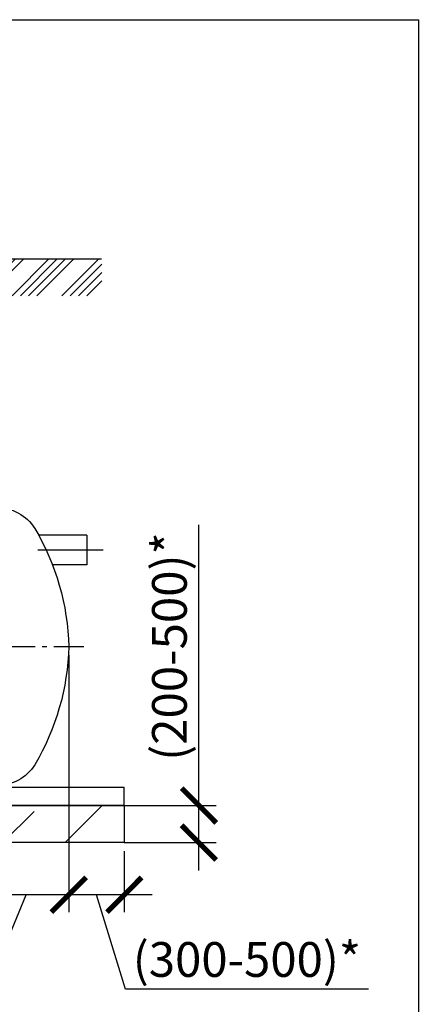
# Model space of a CAD drawing. Units: millimetres. Extents: x 9786 to 59867, y 23594 to 32537.
# Drawn here: x 28939 to 31093, y 26848 to 32161 of the extents above; entities that cross this region are included whole.
import ezdxf

# ---------------------------------------------------------------- set-up
doc = ezdxf.new("R2010")
doc.units = ezdxf.units.MM
doc.linetypes.add('ГОСТ 2.303 5', pattern=[24, 20, -1.5, 1, -1.5])
for name, color, linetype in [('A-GENM', 13, 'Continuous'), ('M-EQPM', 50, 'Continuous'), ('Слой1', 7, 'ГОСТ 2.303 5')]:
    doc.layers.add(name, color=color, linetype=linetype)
doc.layers.add('РАЗМЕРЫ', color=3, linetype='Continuous', lineweight=25)
doc.styles.add('ГОСТ 2.304', font='CS_Gost2304.shx')
doc.dimstyles.new('СПДС', dxfattribs={"dimscale": 100, "dimtxt": 2.5, "dimasz": 2.5, "dimexe": 1.25, "dimexo": 0.625, "dimtad": 1, "dimdec": 0, "dimtxsty": 'ГОСТ 2.304', "dimblk": 'ARCHTICK', "dimblk1": 'ARCHTICK', "dimblk2": 'ARCHTICK', "dimcen": 2.5, "dimdle": 2, "dimadec": 0, "dimazin": 2, "dimtfac": 0.75, "dimtdec": 4, "dimtmove": 1, "dimatfit": 3, "dimfxl": 1, "dimtfill": 1, "dimtolj": 1, "dimarcsym": 0})

# ---------------------------------------------------------------- blocks, each defined once
blk = doc.blocks.new('Донце 1500')
at = {"layer": 'A-GENM', "ltscale": 75}
for centre, radius, start, end in [((14947.6, 27238), 240.4, 89.265, 147.8607), ((15878.5, 26694.5), 1318.3, 149.3832, 178.5268), ((15878.5, 26762.2), 1318.3, 181.4732, 210.6168), ((14947.6, 26218.7), 240.4, 212.1393, 270.735)]:
    blk.add_arc(centre, radius, start, end, dxfattribs=at)
blk = doc.blocks.new('_ARCHTICK')
at = {"color": 0, "linetype": 'ByBlock', "const_width": 0.15}
blk.add_lwpolyline([(-0.5, -0.5), (0.5, 0.5)], dxfattribs=at)
blk = doc.blocks.new('*D218')
at = {"layer": 'Defpoints', "color": 0}
for p in [(29204.3, 28778.1), (29504.3, 27720.1), (29204.3, 27438.8)]:
    blk.add_point(p, dxfattribs=at)
at = {"layer": 'РАЗМЕРЫ', "color": 0, "lineweight": -2}
for p, q in [((29204.3, 28731.2), (29204.3, 27345.1)), ((29504.3, 27673.2), (29504.3, 27345.1)), ((29654.3, 27438.8), (29054.3, 27438.8)), ((29510.3, 26930.2), (29354.3, 27438.8)), ((30823.1, 26930.2), (29510.3, 26930.2))]:
    blk.add_line(p, q, dxfattribs=at)
at = {"layer": 'РАЗМЕРЫ', "color": 0, "lineweight": -2, "xscale": 187.5, "yscale": 187.5, "zscale": 187.5, "rotation": 180}
blk.add_blockref('_ARCHTICK', (29204.3, 27438.8), dxfattribs=at)
at = {"layer": 'РАЗМЕРЫ', "color": 0, "lineweight": -2, "xscale": 187.5, "yscale": 187.5, "zscale": 187.5}
blk.add_blockref('_ARCHTICK', (29504.3, 27438.8), dxfattribs=at)
at = {"layer": 'РАЗМЕРЫ', "color": 0, "ltscale": 75, "insert": (30166.7, 27089.6), "char_height": 187.5, "attachment_point": 5, "style": 'ГОСТ 2.304', "bg_fill": 3, "box_fill_scale": 1.1, "bg_fill_color": 256, "bg_fill_true_color": 13158600, "bg_fill_transparency": 0}
blk.add_mtext('\\A1;(300-500)*', dxfattribs=at)
blk = doc.blocks.new('*D219')
at = {"layer": 'Defpoints', "color": 0}
for p in [(29457.4, 27920.1), (29907.6, 27920.1), (29457.4, 27720.1)]:
    blk.add_point(p, dxfattribs=at)
at = {"layer": 'РАЗМЕРЫ', "color": 0, "lineweight": -2}
for p, q in [((29907.6, 27920.1), (29907.6, 29434.4)), ((29907.6, 27570.1), (29907.6, 28070.1)), ((29504.3, 27920.1), (30001.3, 27920.1)), ((29504.3, 27720.1), (30001.3, 27720.1))]:
    blk.add_line(p, q, dxfattribs=at)
at = {"layer": 'РАЗМЕРЫ', "color": 0, "lineweight": -2, "xscale": 187.5, "yscale": 187.5, "zscale": 187.5}
for p, rotation in [((29907.6, 27920.1), 90), ((29907.6, 27720.1), 270)]:
    blk.add_blockref('_ARCHTICK', p, dxfattribs=dict(at, rotation=rotation))
at = {"layer": 'РАЗМЕРЫ', "color": 0, "ltscale": 75, "insert": (29748.2, 28778.1), "char_height": 187.5, "attachment_point": 5, "rotation": 90, "style": 'ГОСТ 2.304', "bg_fill": 3, "box_fill_scale": 1.1, "bg_fill_color": 256, "bg_fill_true_color": 13158600, "bg_fill_transparency": 0}
blk.add_mtext('\\A1;(200-500)*', dxfattribs=at)
blk = doc.blocks.new('*D220')
at = {"layer": 'Defpoints', "color": 0}
for p in [(28744.3, 28050.1), (29204.3, 28020.1), (28744.3, 27438.8)]:
    blk.add_point(p, dxfattribs=at)
at = {"layer": 'РАЗМЕРЫ', "color": 0, "lineweight": -2}
for p, q in [((28744.3, 28003.2), (28744.3, 27345.1)), ((29204.3, 27973.2), (29204.3, 27345.1)), ((29354.3, 27438.8), (28594.3, 27438.8)), ((28763.7, 26930.2), (28974.3, 27438.8)), ((28290.3, 26930.2), (28763.7, 26930.2))]:
    blk.add_line(p, q, dxfattribs=at)
at = {"layer": 'РАЗМЕРЫ', "color": 0, "lineweight": -2, "xscale": 187.5, "yscale": 187.5, "zscale": 187.5, "rotation": 180}
blk.add_blockref('_ARCHTICK', (28744.3, 27438.8), dxfattribs=at)
at = {"layer": 'РАЗМЕРЫ', "color": 0, "lineweight": -2, "xscale": 187.5, "yscale": 187.5, "zscale": 187.5}
blk.add_blockref('_ARCHTICK', (29204.3, 27438.8), dxfattribs=at)
at = {"layer": 'РАЗМЕРЫ', "color": 0, "ltscale": 75, "insert": (28527, 27076.2), "char_height": 187.5, "attachment_point": 5, "style": 'ГОСТ 2.304', "bg_fill": 3, "box_fill_scale": 1.1, "bg_fill_color": 256, "bg_fill_true_color": 13158600, "bg_fill_transparency": 0}
blk.add_mtext('\\A1;460', dxfattribs=at)

msp = doc.modelspace()

# ---------------------------------------------------------------- hatches: boundary and pattern name
at = {"layer": 'A-GENM', "ltscale": 75}
h = msp.add_hatch(dxfattribs=at)
h.set_pattern_fill('ANSI34', color=256, scale=10, style=0)
h.set_pattern_definition([(45, (12577.64, 18122.51), (-134.7038, 134.7038), []), (45, (12622.55, 18122.51), (-134.7038, 134.7038), []), (45, (12667.45, 18122.51), (-134.7038, 134.7038), []), (45, (12712.35, 18122.51), (-134.7038, 134.7038), [])])
h.paths.add_polyline_path([(25433.7, 30870.1), (26198, 30870.1), (26198, 30820.1), (26203, 30820.1), (26203, 30671.1), (25433.7, 30671.1)])
h.paths.add_polyline_path([(27428, 30870.1), (27588, 30870.1), (27588, 30820.1), (27593, 30820.1), (27593, 30671.1), (27423, 30671.1), (27423, 30820.1), (27428, 30820.1)])
h.paths.add_polyline_path([(28818, 30870.1), (29382.2, 30870.1), (29382.2, 30671.1), (28813, 30671.1), (28813, 30820.1), (28818, 30820.1)])
h = msp.add_hatch(dxfattribs=at)
h.set_pattern_fill('ANSI33', color=256, scale=75, style=0)
h.set_pattern_definition([(45, (4769.67, 18122.5), (-336.76, 336.76), []), (45, (5106.43, 18122.5), (-336.76, 336.76), [238.125, -119.0625])])
h.paths.add_polyline_path([(25304.3, 27920.1), (29504.3, 27920.1), (29504.3, 27720.1), (25304.3, 27720.1)])

# ---------------------------------------------------------------- linework, layer by layer
for p, q in [((28818, 30870.1), (29381.5, 30870.1)), ((29301.8, 29379.9), (29041.3, 29379.9)), ((29301.8, 29379.9), (29301.8, 29219.9)), ((29301.8, 29219.9), (29115.9, 29219.9))]:
    msp.add_line(p, q, dxfattribs=at)
at = {"layer": 'M-EQPM'}
for p, q in [((25304.3, 28020.1), (29504.3, 28020.1)), ((29504.3, 27920.1), (29504.3, 28020.1)), ((25304.3, 27920.1), (29504.3, 27920.1)), ((29504.3, 27920.1), (25304.3, 27920.1)), ((29504.3, 27920.1), (29504.3, 27720.1)), ((29504.3, 27720.1), (25304.3, 27720.1))]:
    msp.add_line(p, q, dxfattribs=at)
at = {"layer": 'РАЗМЕРЫ', "ltscale": 75}
msp.add_lwpolyline([(31092.9, 24986.6), (20601.3, 24986.6), (20601.3, 32160.9), (31092.9, 32160.9)], close=True, dxfattribs=at)
at = {"layer": 'Слой1', "ltscale": 25}
for p, q in [((29037.6, 29299.9), (29390, 29299.9)), ((25523.3, 28778.1), (29285.5, 28778.1))]:
    msp.add_line(p, q, dxfattribs=at)

# ---------------------------------------------------------------- block references
at = {"layer": 'A-GENM', "ltscale": 75, "xscale": -1}
msp.add_blockref('Донце 1500', (43765, 2049.7), dxfattribs=at)

# ---------------------------------------------------------------- next in the draw order: dimensions: what is measured, and where the dimension line sits
at = {"layer": 'РАЗМЕРЫ'}
dim = msp.add_linear_dim(base=(29204.3, 27438.8), p1=(29504.3, 27720.1), p2=(29204.3, 28778.1), text='(300-500)*', dimstyle='СПДС', override={"dimscale": 75, "dimlfac": 1, "dimtxsty": 'ГОСТ 2.304', "dimblk1": 'ARCHTICK', "dimblk2": 'ARCHTICK', "dimsah": 1, "dimtolj": 1}, dxfattribs=at)
dim.commit()
dim.dimension.update_dxf_attribs({"geometry": '*D218', "text_midpoint": (29557.2, 26930.2), "dimtype": 160})

# ---------------------------------------------------------------- next in the draw order: dimensions: what is measured, and where the dimension line sits
dim = msp.add_linear_dim(base=(29907.6, 27920.1), p1=(29457.4, 27720.1), p2=(29457.4, 27920.1), angle=90, text='(200-500)*', dimstyle='СПДС', override={"dimscale": 75, "dimlfac": 1, "dimtxsty": 'ГОСТ 2.304', "dimblk1": 'ARCHTICK', "dimblk2": 'ARCHTICK', "dimsah": 1, "dimtolj": 1}, dxfattribs=at)
dim.commit()
dim.dimension.update_dxf_attribs({"geometry": '*D219', "text_midpoint": (30034.1, 28778.1), "dimtype": 160})
dim = msp.add_linear_dim(base=(28744.3, 27438.8), p1=(29204.3, 28020.1), p2=(28744.3, 28050.1), dimstyle='СПДС', override={"dimscale": 75, "dimlfac": 1, "dimtxsty": 'ГОСТ 2.304', "dimblk1": 'ARCHTICK', "dimblk2": 'ARCHTICK', "dimsah": 1, "dimtolj": 1}, dxfattribs=at)
dim.commit()
dim.dimension.update_dxf_attribs({"geometry": '*D220', "text_midpoint": (28716.8, 26930.2), "dimtype": 160})

doc.saveas('drawing.dxf')
